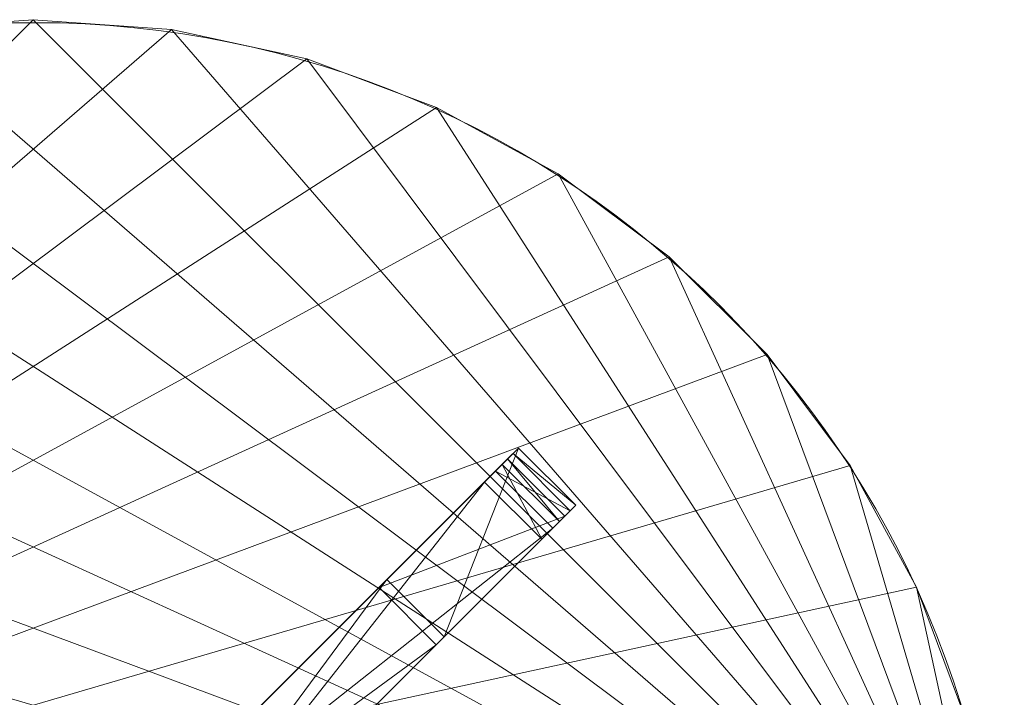
# Model space of a CAD drawing. Units: metres. Extents: x -0.63 to 0.67, y -0.63 to 0.67.
# Drawn here: x 0.01 to 0.67, y 0.21 to 0.67 of the extents above; entities that cross this region are included whole.
import ezdxf

# ---------------------------------------------------------------- set-up
doc = ezdxf.new("R2010")
doc.units = ezdxf.units.M
doc.header["$MEASUREMENT"] = 0
doc.layers.add('Mobilier 2D', color=7, linetype='Continuous')
doc.layers.add('Mobilier 3D', color=7, linetype='Continuous')

# ---------------------------------------------------------------- blocks, each defined once
blk = doc.blocks.new('avaf')
at = {"layer": 'Mobilier 2D', "color": 8, "linetype": 'Continuous', "lineweight": 0}
blk.add_arc((0.01741, 0.01741), 0.64828, 90, 89.99941, dxfattribs=at)
at = {"layer": 'Mobilier 3D', "color": 1, "linetype": 'Continuous', "lineweight": 0}
mesh = blk.add_polyface(dxfattribs=at)
corners = [(-0.63412, 0.0177, 0.69196), (-0.07663, 0.66108, 0.69196), (0.01588, 0.6677, 0.69196)]
mesh.append_faces([[corners[k] for k in face] for face in [(0, 1, 2)]], dxfattribs={"color": 1})
mesh = blk.add_polyface(dxfattribs=at)
corners = [(-0.63412, 0.0177, 0.69196), (0.01588, 0.6677, 0.69196), (0.10838, 0.66108, 0.69196)]
mesh.append_faces([[corners[k] for k in face] for face in [(0, 1, 2)]], dxfattribs={"color": 1})
mesh = blk.add_polyface(dxfattribs=at)
corners = [(0.01588, 0.6677, 0.75), (0.01588, 0.6677, 0.69196), (-0.07663, 0.66108, 0.75)]
mesh.append_faces([[corners[k] for k in face] for face in [(0, 1, 2)]], dxfattribs={"color": 1})
mesh = blk.add_polyface(dxfattribs=at)
corners = [(0.01588, 0.6677, 0.69196), (-0.07663, 0.66108, 0.69196), (-0.07663, 0.66108, 0.75)]
mesh.append_faces([[corners[k] for k in face] for face in [(0, 1, 2)]], dxfattribs={"color": 1})
mesh = blk.add_polyface(dxfattribs=at)
corners = [(0.66588, 0.0177, 0.75), (0.01588, 0.6677, 0.75), (-0.07663, 0.66108, 0.75)]
mesh.append_faces([[corners[k] for k in face] for face in [(0, 1, 2)]], dxfattribs={"color": 1})
mesh = blk.add_polyface(dxfattribs=at)
corners = [(0.10838, 0.66108, 0.75), (0.10838, 0.66108, 0.69196), (0.01588, 0.6677, 0.75)]
mesh.append_faces([[corners[k] for k in face] for face in [(0, 1, 2)]], dxfattribs={"color": 1})
mesh = blk.add_polyface(dxfattribs=at)
corners = [(0.10838, 0.66108, 0.69196), (0.01588, 0.6677, 0.69196), (0.01588, 0.6677, 0.75)]
mesh.append_faces([[corners[k] for k in face] for face in [(0, 1, 2)]], dxfattribs={"color": 1})
mesh = blk.add_polyface(dxfattribs=at)
corners = [(0.66588, 0.0177, 0.75), (0.10838, 0.66108, 0.75), (0.01588, 0.6677, 0.75)]
mesh.append_faces([[corners[k] for k in face] for face in [(0, 1, 2)]], dxfattribs={"color": 1})
mesh = blk.add_polyface(dxfattribs=at)
corners = [(-0.63412, 0.0177, 0.69196), (0.10838, 0.66108, 0.69196), (0.199, 0.64137, 0.69196)]
mesh.append_faces([[corners[k] for k in face] for face in [(0, 1, 2)]], dxfattribs={"color": 1})
mesh = blk.add_polyface(dxfattribs=at)
corners = [(0.66588, 0.0177, 0.75), (-0.07663, 0.66108, 0.75), (-0.16725, 0.64137, 0.75)]
mesh.append_faces([[corners[k] for k in face] for face in [(0, 1, 2)]], dxfattribs={"color": 1})
mesh = blk.add_polyface(dxfattribs=at)
corners = [(0.199, 0.64137, 0.75), (0.199, 0.64137, 0.69196), (0.10838, 0.66108, 0.75)]
mesh.append_faces([[corners[k] for k in face] for face in [(0, 1, 2)]], dxfattribs={"color": 1})
mesh = blk.add_polyface(dxfattribs=at)
corners = [(0.199, 0.64137, 0.69196), (0.10838, 0.66108, 0.69196), (0.10838, 0.66108, 0.75)]
mesh.append_faces([[corners[k] for k in face] for face in [(0, 1, 2)]], dxfattribs={"color": 1})
mesh = blk.add_polyface(dxfattribs=at)
corners = [(0.66588, 0.0177, 0.75), (0.199, 0.64137, 0.75), (0.10838, 0.66108, 0.75)]
mesh.append_faces([[corners[k] for k in face] for face in [(0, 1, 2)]], dxfattribs={"color": 1})
mesh = blk.add_polyface(dxfattribs=at)
corners = [(-0.63412, 0.0177, 0.69196), (0.199, 0.64137, 0.69196), (0.2859, 0.60896, 0.69196)]
mesh.append_faces([[corners[k] for k in face] for face in [(0, 1, 2)]], dxfattribs={"color": 1})
mesh = blk.add_polyface(dxfattribs=at)
corners = [(0.66588, 0.0177, 0.75), (-0.16725, 0.64137, 0.75), (-0.25414, 0.60896, 0.75)]
mesh.append_faces([[corners[k] for k in face] for face in [(0, 1, 2)]], dxfattribs={"color": 1})
mesh = blk.add_polyface(dxfattribs=at)
corners = [(0.2859, 0.60896, 0.75), (0.2859, 0.60896, 0.69196), (0.199, 0.64137, 0.75)]
mesh.append_faces([[corners[k] for k in face] for face in [(0, 1, 2)]], dxfattribs={"color": 1})
mesh = blk.add_polyface(dxfattribs=at)
corners = [(0.2859, 0.60896, 0.69196), (0.199, 0.64137, 0.69196), (0.199, 0.64137, 0.75)]
mesh.append_faces([[corners[k] for k in face] for face in [(0, 1, 2)]], dxfattribs={"color": 1})
mesh = blk.add_polyface(dxfattribs=at)
corners = [(0.66588, 0.0177, 0.75), (0.2859, 0.60896, 0.75), (0.199, 0.64137, 0.75)]
mesh.append_faces([[corners[k] for k in face] for face in [(0, 1, 2)]], dxfattribs={"color": 1})
mesh = blk.add_polyface(dxfattribs=at)
corners = [(-0.63412, 0.0177, 0.69196), (0.2859, 0.60896, 0.69196), (0.36729, 0.56451, 0.69196)]
mesh.append_faces([[corners[k] for k in face] for face in [(0, 1, 2)]], dxfattribs={"color": 1})
mesh = blk.add_polyface(dxfattribs=at)
corners = [(0.66588, 0.0177, 0.75), (-0.25414, 0.60896, 0.75), (-0.33554, 0.56451, 0.75)]
mesh.append_faces([[corners[k] for k in face] for face in [(0, 1, 2)]], dxfattribs={"color": 1})
mesh = blk.add_polyface(dxfattribs=at)
corners = [(0.36729, 0.56451, 0.75), (0.36729, 0.56451, 0.69196), (0.2859, 0.60896, 0.75)]
mesh.append_faces([[corners[k] for k in face] for face in [(0, 1, 2)]], dxfattribs={"color": 1})
mesh = blk.add_polyface(dxfattribs=at)
corners = [(0.36729, 0.56451, 0.69196), (0.2859, 0.60896, 0.69196), (0.2859, 0.60896, 0.75)]
mesh.append_faces([[corners[k] for k in face] for face in [(0, 1, 2)]], dxfattribs={"color": 1})
mesh = blk.add_polyface(dxfattribs=at)
corners = [(0.66588, 0.0177, 0.75), (0.36729, 0.56451, 0.75), (0.2859, 0.60896, 0.75)]
mesh.append_faces([[corners[k] for k in face] for face in [(0, 1, 2)]], dxfattribs={"color": 1})
mesh = blk.add_polyface(dxfattribs=at)
corners = [(-0.63412, 0.0177, 0.69196), (0.36729, 0.56451, 0.69196), (0.44154, 0.50894, 0.69196)]
mesh.append_faces([[corners[k] for k in face] for face in [(0, 1, 2)]], dxfattribs={"color": 1})
mesh = blk.add_polyface(dxfattribs=at)
corners = [(0.66588, 0.0177, 0.75), (-0.33554, 0.56451, 0.75), (-0.40978, 0.50894, 0.75)]
mesh.append_faces([[corners[k] for k in face] for face in [(0, 1, 2)]], dxfattribs={"color": 1})
mesh = blk.add_polyface(dxfattribs=at)
corners = [(0.44154, 0.50894, 0.75), (0.44154, 0.50894, 0.69196), (0.36729, 0.56451, 0.75)]
mesh.append_faces([[corners[k] for k in face] for face in [(0, 1, 2)]], dxfattribs={"color": 1})
mesh = blk.add_polyface(dxfattribs=at)
corners = [(0.44154, 0.50894, 0.69196), (0.36729, 0.56451, 0.69196), (0.36729, 0.56451, 0.75)]
mesh.append_faces([[corners[k] for k in face] for face in [(0, 1, 2)]], dxfattribs={"color": 1})
mesh = blk.add_polyface(dxfattribs=at)
corners = [(0.66588, 0.0177, 0.75), (0.44154, 0.50894, 0.75), (0.36729, 0.56451, 0.75)]
mesh.append_faces([[corners[k] for k in face] for face in [(0, 1, 2)]], dxfattribs={"color": 1})
mesh = blk.add_polyface(dxfattribs=at)
corners = [(-0.63412, 0.0177, 0.69196), (0.44154, 0.50894, 0.69196), (0.50712, 0.44336, 0.69196)]
mesh.append_faces([[corners[k] for k in face] for face in [(0, 1, 2)]], dxfattribs={"color": 1})
mesh = blk.add_polyface(dxfattribs=at)
corners = [(0.66588, 0.0177, 0.75), (-0.40978, 0.50894, 0.75), (-0.47536, 0.44336, 0.75)]
mesh.append_faces([[corners[k] for k in face] for face in [(0, 1, 2)]], dxfattribs={"color": 1})
mesh = blk.add_polyface(dxfattribs=at)
corners = [(0.50712, 0.44336, 0.75), (0.50712, 0.44336, 0.69196), (0.44154, 0.50894, 0.75)]
mesh.append_faces([[corners[k] for k in face] for face in [(0, 1, 2)]], dxfattribs={"color": 1})
mesh = blk.add_polyface(dxfattribs=at)
corners = [(0.50712, 0.44336, 0.69196), (0.44154, 0.50894, 0.69196), (0.44154, 0.50894, 0.75)]
mesh.append_faces([[corners[k] for k in face] for face in [(0, 1, 2)]], dxfattribs={"color": 1})
mesh = blk.add_polyface(dxfattribs=at)
corners = [(0.66588, 0.0177, 0.75), (0.50712, 0.44336, 0.75), (0.44154, 0.50894, 0.75)]
mesh.append_faces([[corners[k] for k in face] for face in [(0, 1, 2)]], dxfattribs={"color": 1})
mesh = blk.add_polyface(dxfattribs=at)
corners = [(-0.63412, 0.0177, 0.69196), (0.50712, 0.44336, 0.69196), (0.56269, 0.36912, 0.69196)]
mesh.append_faces([[corners[k] for k in face] for face in [(0, 1, 2)]], dxfattribs={"color": 1})
mesh = blk.add_polyface(dxfattribs=at)
corners = [(0.66588, 0.0177, 0.75), (-0.47536, 0.44336, 0.75), (-0.53094, 0.36912, 0.75)]
mesh.append_faces([[corners[k] for k in face] for face in [(0, 1, 2)]], dxfattribs={"color": 1})
mesh = blk.add_polyface(dxfattribs=at)
corners = [(0.56269, 0.36912, 0.75), (0.56269, 0.36912, 0.69196), (0.50712, 0.44336, 0.75)]
mesh.append_faces([[corners[k] for k in face] for face in [(0, 1, 2)]], dxfattribs={"color": 1})
mesh = blk.add_polyface(dxfattribs=at)
corners = [(0.56269, 0.36912, 0.69196), (0.50712, 0.44336, 0.69196), (0.50712, 0.44336, 0.75)]
mesh.append_faces([[corners[k] for k in face] for face in [(0, 1, 2)]], dxfattribs={"color": 1})
mesh = blk.add_polyface(dxfattribs=at)
corners = [(0.66588, 0.0177, 0.75), (0.56269, 0.36912, 0.75), (0.50712, 0.44336, 0.75)]
mesh.append_faces([[corners[k] for k in face] for face in [(0, 1, 2)]], dxfattribs={"color": 1})
at = {"layer": 'Mobilier 3D', "color": 12, "linetype": 'Continuous', "lineweight": 0}
mesh = blk.add_polyface(dxfattribs=at)
corners = [(0.33711, 0.3771, 0.00578), (-0.00212, 0.03787, 0.00672), (0.31805, 0.35804, 0.00672)]
mesh.append_faces([[corners[k] for k in face] for face in [(0, 1, 2)]], dxfattribs={"color": 12})
mesh = blk.add_polyface(dxfattribs=at)
corners = [(0.33711, 0.3771, 0.00578), (0.32535, 0.36535, 0), (-0.00212, 0.03787, 0.00672)]
mesh.append_faces([[corners[k] for k in face] for face in [(0, 1, 2)]], dxfattribs={"color": 12})
mesh = blk.add_polyface(dxfattribs=at)
corners = [(0.25268, 0.29267, 0.69523), (0.29094, 0.2544, 0.69523), (0.34077, 0.38077, 0.01915)]
mesh.append_faces([[corners[k] for k in face] for face in [(0, 1, 2)]], dxfattribs={"color": 12})
mesh = blk.add_polyface(dxfattribs=at)
corners = [(0.25268, 0.29267, 0.69523), (0.34077, 0.38077, 0.01915), (0.33347, 0.37346, 0.02587)]
mesh.append_faces([[corners[k] for k in face] for face in [(0, 1, 2)]], dxfattribs={"color": 12})
mesh = blk.add_polyface(dxfattribs=at)
corners = [(0.29094, 0.2544, 0.69523), (0.37904, 0.3425, 0.01915), (0.34077, 0.38077, 0.01915)]
mesh.append_faces([[corners[k] for k in face] for face in [(0, 1, 2)]], dxfattribs={"color": 12})
mesh = blk.add_polyface(dxfattribs=at)
corners = [(0.33711, 0.3771, 0.00578), (0.31805, 0.35804, 0.00672), (0.3298, 0.36979, 0.01251)]
mesh.append_faces([[corners[k] for k in face] for face in [(0, 1, 2)]], dxfattribs={"color": 12})
mesh = blk.add_polyface(dxfattribs=at)
corners = [(0.33711, 0.3771, 0.00578), (0.37537, 0.33883, 0.00578), (0.32535, 0.36535, 0)]
mesh.append_faces([[corners[k] for k in face] for face in [(0, 1, 2)]], dxfattribs={"color": 12})
mesh = blk.add_polyface(dxfattribs=at)
corners = [(0.34077, 0.38077, 0.01915), (0.3298, 0.36979, 0.01251), (0.33347, 0.37346, 0.02587)]
mesh.append_faces([[corners[k] for k in face] for face in [(0, 1, 2)]], dxfattribs={"color": 12})
mesh = blk.add_polyface(dxfattribs=at)
corners = [(0.34077, 0.38077, 0.01915), (0.33711, 0.3771, 0.00578), (0.3298, 0.36979, 0.01251)]
mesh.append_faces([[corners[k] for k in face] for face in [(0, 1, 2)]], dxfattribs={"color": 12})
mesh = blk.add_polyface(dxfattribs=at)
corners = [(0.34077, 0.38077, 0.01915), (0.37904, 0.3425, 0.01915), (0.33711, 0.3771, 0.00578)]
mesh.append_faces([[corners[k] for k in face] for face in [(0, 1, 2)]], dxfattribs={"color": 12})
mesh = blk.add_polyface(dxfattribs=at)
corners = [(0.37904, 0.3425, 0.01915), (0.37537, 0.33883, 0.00578), (0.33711, 0.3771, 0.00578)]
mesh.append_faces([[corners[k] for k in face] for face in [(0, 1, 2)]], dxfattribs={"color": 12})
at = {"layer": 'Mobilier 3D', "color": 1, "linetype": 'Continuous', "lineweight": 0}
mesh = blk.add_polyface(dxfattribs=at)
corners = [(-0.63412, 0.0177, 0.69196), (0.56269, 0.36912, 0.69196), (0.60714, 0.28772, 0.69196)]
mesh.append_faces([[corners[k] for k in face] for face in [(0, 1, 2)]], dxfattribs={"color": 1})
mesh = blk.add_polyface(dxfattribs=at)
corners = [(0.66588, 0.0177, 0.75), (-0.53094, 0.36912, 0.75), (-0.57538, 0.28772, 0.75)]
mesh.append_faces([[corners[k] for k in face] for face in [(0, 1, 2)]], dxfattribs={"color": 1})
at = {"layer": 'Mobilier 3D', "color": 12, "linetype": 'Continuous', "lineweight": 0}
mesh = blk.add_polyface(dxfattribs=at)
corners = [(0.33347, 0.37346, 0.02587), (0.37173, 0.33519, 0.02587), (0.24737, 0.28737, 0.68851)]
mesh.append_faces([[corners[k] for k in face] for face in [(0, 1, 2)]], dxfattribs={"color": 12})
mesh = blk.add_polyface(dxfattribs=at)
corners = [(0.25268, 0.29267, 0.69523), (0.33347, 0.37346, 0.02587), (0.24737, 0.28737, 0.68851)]
mesh.append_faces([[corners[k] for k in face] for face in [(0, 1, 2)]], dxfattribs={"color": 12})
mesh = blk.add_polyface(dxfattribs=at)
corners = [(0.31805, 0.35804, 0.00672), (0.35631, 0.31977, 0.00672), (0.3298, 0.36979, 0.01251)]
mesh.append_faces([[corners[k] for k in face] for face in [(0, 1, 2)]], dxfattribs={"color": 12})
mesh = blk.add_polyface(dxfattribs=at)
corners = [(0.3298, 0.36979, 0.01251), (0.36806, 0.33152, 0.01251), (0.33347, 0.37346, 0.02587)]
mesh.append_faces([[corners[k] for k in face] for face in [(0, 1, 2)]], dxfattribs={"color": 12})
mesh = blk.add_polyface(dxfattribs=at)
corners = [(0.35631, 0.31977, 0.00672), (0.36806, 0.33152, 0.01251), (0.3298, 0.36979, 0.01251)]
mesh.append_faces([[corners[k] for k in face] for face in [(0, 1, 2)]], dxfattribs={"color": 12})
mesh = blk.add_polyface(dxfattribs=at)
corners = [(0.36806, 0.33152, 0.01251), (0.37173, 0.33519, 0.02587), (0.33347, 0.37346, 0.02587)]
mesh.append_faces([[corners[k] for k in face] for face in [(0, 1, 2)]], dxfattribs={"color": 12})
at = {"layer": 'Mobilier 3D', "color": 1, "linetype": 'Continuous', "lineweight": 0}
mesh = blk.add_polyface(dxfattribs=at)
corners = [(0.60714, 0.28772, 0.75), (0.60714, 0.28772, 0.69196), (0.56269, 0.36912, 0.75)]
mesh.append_faces([[corners[k] for k in face] for face in [(0, 1, 2)]], dxfattribs={"color": 1})
mesh = blk.add_polyface(dxfattribs=at)
corners = [(0.60714, 0.28772, 0.69196), (0.56269, 0.36912, 0.69196), (0.56269, 0.36912, 0.75)]
mesh.append_faces([[corners[k] for k in face] for face in [(0, 1, 2)]], dxfattribs={"color": 1})
mesh = blk.add_polyface(dxfattribs=at)
corners = [(0.66588, 0.0177, 0.75), (0.60714, 0.28772, 0.75), (0.56269, 0.36912, 0.75)]
mesh.append_faces([[corners[k] for k in face] for face in [(0, 1, 2)]], dxfattribs={"color": 1})
at = {"layer": 'Mobilier 3D', "color": 12, "linetype": 'Continuous', "lineweight": 0}
mesh = blk.add_polyface(dxfattribs=at)
corners = [(0.32535, 0.36535, 0), (0.36362, 0.32708, 0), (-0.00212, 0.03787, 0)]
mesh.append_faces([[corners[k] for k in face] for face in [(0, 1, 2)]], dxfattribs={"color": 12})
mesh = blk.add_polyface(dxfattribs=at)
corners = [(0.32535, 0.36535, 0), (-0.00212, 0.03787, 0), (-0.00212, 0.03787, 0.00672)]
mesh.append_faces([[corners[k] for k in face] for face in [(0, 1, 2)]], dxfattribs={"color": 12})
mesh = blk.add_polyface(dxfattribs=at)
corners = [(0.37537, 0.33883, 0.00578), (0.36362, 0.32708, 0), (0.32535, 0.36535, 0)]
mesh.append_faces([[corners[k] for k in face] for face in [(0, 1, 2)]], dxfattribs={"color": 12})
mesh = blk.add_polyface(dxfattribs=at)
corners = [(-0.00212, 0.03787, 0.00672), (0.03615, -0.00039, 0.00672), (0.31805, 0.35804, 0.00672)]
mesh.append_faces([[corners[k] for k in face] for face in [(0, 1, 2)]], dxfattribs={"color": 12})
mesh = blk.add_polyface(dxfattribs=at)
corners = [(0.03615, -0.00039, 0.00672), (0.35631, 0.31977, 0.00672), (0.31805, 0.35804, 0.00672)]
mesh.append_faces([[corners[k] for k in face] for face in [(0, 1, 2)]], dxfattribs={"color": 12})
mesh = blk.add_polyface(dxfattribs=at)
corners = [(0.35631, 0.31977, 0.00672), (0.03615, -0.00039, 0.00672), (0.37537, 0.33883, 0.00578)]
mesh.append_faces([[corners[k] for k in face] for face in [(0, 1, 2)]], dxfattribs={"color": 12})
mesh = blk.add_polyface(dxfattribs=at)
corners = [(0.03615, -0.00039, 0), (0.36362, 0.32708, 0), (0.37537, 0.33883, 0.00578)]
mesh.append_faces([[corners[k] for k in face] for face in [(0, 1, 2)]], dxfattribs={"color": 12})
mesh = blk.add_polyface(dxfattribs=at)
corners = [(0.03615, -0.00039, 0.00672), (0.03615, -0.00039, 0), (0.37537, 0.33883, 0.00578)]
mesh.append_faces([[corners[k] for k in face] for face in [(0, 1, 2)]], dxfattribs={"color": 12})
mesh = blk.add_polyface(dxfattribs=at)
corners = [(0.37173, 0.33519, 0.02587), (0.37904, 0.3425, 0.01915), (0.29094, 0.2544, 0.69523)]
mesh.append_faces([[corners[k] for k in face] for face in [(0, 1, 2)]], dxfattribs={"color": 12})
mesh = blk.add_polyface(dxfattribs=at)
corners = [(0.36806, 0.33152, 0.01251), (0.35631, 0.31977, 0.00672), (0.37537, 0.33883, 0.00578)]
mesh.append_faces([[corners[k] for k in face] for face in [(0, 1, 2)]], dxfattribs={"color": 12})
mesh = blk.add_polyface(dxfattribs=at)
corners = [(0.37173, 0.33519, 0.02587), (0.36806, 0.33152, 0.01251), (0.37904, 0.3425, 0.01915)]
mesh.append_faces([[corners[k] for k in face] for face in [(0, 1, 2)]], dxfattribs={"color": 12})
mesh = blk.add_polyface(dxfattribs=at)
corners = [(0.36806, 0.33152, 0.01251), (0.37537, 0.33883, 0.00578), (0.37904, 0.3425, 0.01915)]
mesh.append_faces([[corners[k] for k in face] for face in [(0, 1, 2)]], dxfattribs={"color": 12})
mesh = blk.add_polyface(dxfattribs=at)
corners = [(0.37173, 0.33519, 0.02587), (0.28564, 0.2491, 0.68851), (0.24737, 0.28737, 0.68851)]
mesh.append_faces([[corners[k] for k in face] for face in [(0, 1, 2)]], dxfattribs={"color": 12})
mesh = blk.add_polyface(dxfattribs=at)
corners = [(0.28564, 0.2491, 0.68851), (0.37173, 0.33519, 0.02587), (0.29094, 0.2544, 0.69523)]
mesh.append_faces([[corners[k] for k in face] for face in [(0, 1, 2)]], dxfattribs={"color": 12})
mesh = blk.add_polyface(dxfattribs=at)
corners = [(0.36362, 0.32708, 0), (0.03615, -0.00039, 0), (-0.00212, 0.03787, 0)]
mesh.append_faces([[corners[k] for k in face] for face in [(0, 1, 2)]], dxfattribs={"color": 12})
at = {"layer": 'Mobilier 3D', "color": 1, "linetype": 'Continuous', "lineweight": 0}
mesh = blk.add_polyface(dxfattribs=at)
corners = [(-0.00212, 0.03787, 0.69523), (0.03615, -0.00039, 0.69523), (0.25268, 0.29267, 0.69523)]
mesh.append_faces([[corners[k] for k in face] for face in [(0, 1, 2)]], dxfattribs={"color": 1})
at = {"layer": 'Mobilier 3D', "color": 12, "linetype": 'Continuous', "lineweight": 0}
mesh = blk.add_polyface(dxfattribs=at)
corners = [(0.25268, 0.29267, 0.69523), (0.24737, 0.28737, 0.68851), (-0.00212, 0.03787, 0.69523)]
mesh.append_faces([[corners[k] for k in face] for face in [(0, 1, 2)]], dxfattribs={"color": 12})
at = {"layer": 'Mobilier 3D', "color": 1, "linetype": 'Continuous', "lineweight": 0}
mesh = blk.add_polyface(dxfattribs=at)
corners = [(0.03615, -0.00039, 0.69523), (0.29094, 0.2544, 0.69523), (0.25268, 0.29267, 0.69523)]
mesh.append_faces([[corners[k] for k in face] for face in [(0, 1, 2)]], dxfattribs={"color": 1})
mesh = blk.add_polyface(dxfattribs=at)
corners = [(-0.63412, 0.0177, 0.69196), (0.60714, 0.28772, 0.69196), (0.63955, 0.20082, 0.69196)]
mesh.append_faces([[corners[k] for k in face] for face in [(0, 1, 2)]], dxfattribs={"color": 1})
mesh = blk.add_polyface(dxfattribs=at)
corners = [(0.66588, 0.0177, 0.75), (-0.57538, 0.28772, 0.75), (-0.60779, 0.20082, 0.75)]
mesh.append_faces([[corners[k] for k in face] for face in [(0, 1, 2)]], dxfattribs={"color": 1})
at = {"layer": 'Mobilier 3D', "color": 12, "linetype": 'Continuous', "lineweight": 0}
mesh = blk.add_polyface(dxfattribs=at)
corners = [(0.24737, 0.28737, 0.68851), (0.28564, 0.2491, 0.68851), (-0.00212, 0.03787, 0.68851)]
mesh.append_faces([[corners[k] for k in face] for face in [(0, 1, 2)]], dxfattribs={"color": 12})
mesh = blk.add_polyface(dxfattribs=at)
corners = [(0.24737, 0.28737, 0.68851), (-0.00212, 0.03787, 0.68851), (-0.00212, 0.03787, 0.69523)]
mesh.append_faces([[corners[k] for k in face] for face in [(0, 1, 2)]], dxfattribs={"color": 12})
at = {"layer": 'Mobilier 3D', "color": 1, "linetype": 'Continuous', "lineweight": 0}
mesh = blk.add_polyface(dxfattribs=at)
corners = [(0.63955, 0.20082, 0.75), (0.63955, 0.20082, 0.69196), (0.60714, 0.28772, 0.75)]
mesh.append_faces([[corners[k] for k in face] for face in [(0, 1, 2)]], dxfattribs={"color": 1})
mesh = blk.add_polyface(dxfattribs=at)
corners = [(0.63955, 0.20082, 0.69196), (0.60714, 0.28772, 0.69196), (0.60714, 0.28772, 0.75)]
mesh.append_faces([[corners[k] for k in face] for face in [(0, 1, 2)]], dxfattribs={"color": 1})
mesh = blk.add_polyface(dxfattribs=at)
corners = [(0.66588, 0.0177, 0.75), (0.63955, 0.20082, 0.75), (0.60714, 0.28772, 0.75)]
mesh.append_faces([[corners[k] for k in face] for face in [(0, 1, 2)]], dxfattribs={"color": 1})
at = {"layer": 'Mobilier 3D', "color": 12, "linetype": 'Continuous', "lineweight": 0}
mesh = blk.add_polyface(dxfattribs=at)
corners = [(0.03615, -0.00039, 0.68851), (0.28564, 0.2491, 0.68851), (0.29094, 0.2544, 0.69523)]
mesh.append_faces([[corners[k] for k in face] for face in [(0, 1, 2)]], dxfattribs={"color": 12})
mesh = blk.add_polyface(dxfattribs=at)
corners = [(0.03615, -0.00039, 0.69523), (0.03615, -0.00039, 0.68851), (0.29094, 0.2544, 0.69523)]
mesh.append_faces([[corners[k] for k in face] for face in [(0, 1, 2)]], dxfattribs={"color": 12})
mesh = blk.add_polyface(dxfattribs=at)
corners = [(0.28564, 0.2491, 0.68851), (0.03615, -0.00039, 0.68851), (-0.00212, 0.03787, 0.68851)]
mesh.append_faces([[corners[k] for k in face] for face in [(0, 1, 2)]], dxfattribs={"color": 12})

msp = doc.modelspace()

# ---------------------------------------------------------------- block references
msp.add_blockref('avaf', (0, 0))

doc.saveas('drawing.dxf')
